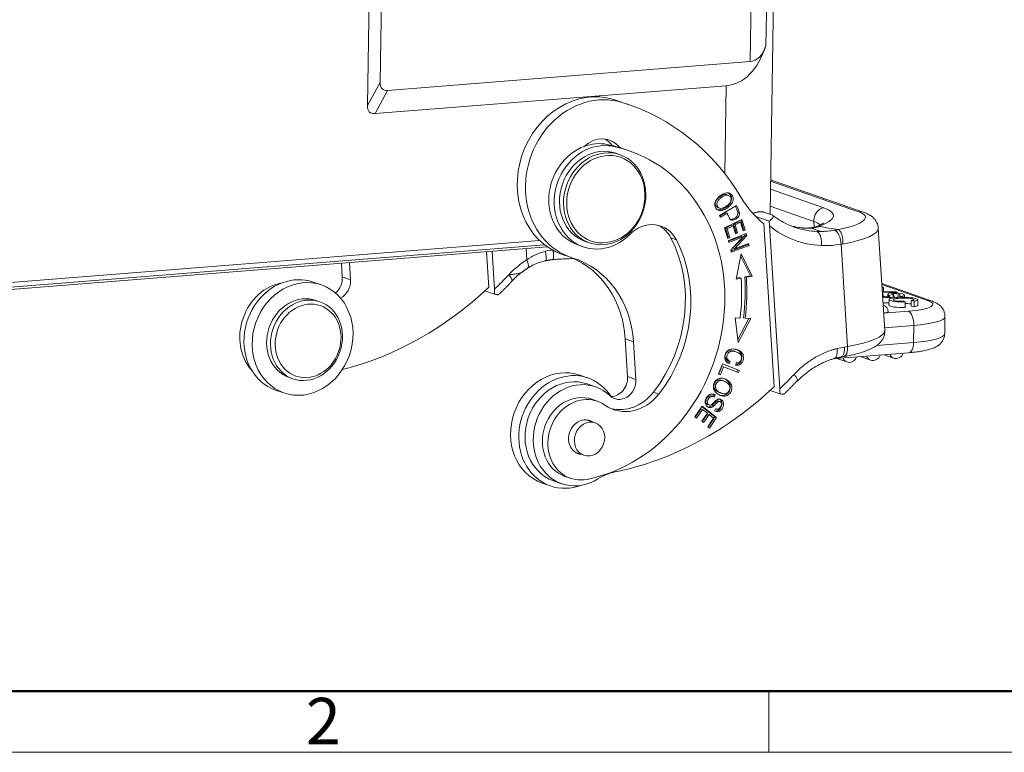
# Model space of a CAD drawing. Units: millimetres. Extents: x 1592 to 2037, y 610 to 925.
# Drawn here: x 1676 to 1761, y 610 to 673 of the extents above; entities that cross this region are included whole.
import ezdxf

# ---------------------------------------------------------------- set-up
doc = ezdxf.new("R2010")
doc.units = ezdxf.units.MM
doc.header["$LTSCALE"] = 65.395
doc.layers.add('1', color=7, linetype='CONTINUOUS', true_color=0xffffff)
doc.layers.add('Dim', color=3, linetype='CONTINUOUS', lineweight=15)
doc.layers.add('图框', color=7, linetype='CONTINUOUS', lineweight=20)
doc.styles.add('Romans字体', font='romans.shx', dxfattribs={"width": 0.75})

# ---------------------------------------------------------------- blocks, each defined once
blk = doc.blocks.new('A4图框-NEW')
at = {"layer": '图框', "lineweight": 50}
blk.add_line((836.855, 484.035), (1126.929, 484.035), dxfattribs=at)
at = {"layer": '图框', "color": 6}
blk.add_line((932.483, 484.035), (932.483, 480.535), dxfattribs=at)
at = {"layer": '图框', "color": 1, "lineweight": 18}
blk.add_line((833.413, 480.535), (1130.412, 480.535), dxfattribs=at)
at = {"layer": '图框', "color": 6, "insert": (906.025, 483.648), "char_height": 2.652, "width": 2.55791, "attachment_point": 1, "style": 'Romans字体'}
blk.add_mtext('2', dxfattribs=at)

msp = doc.modelspace()

# ---------------------------------------------------------------- linework, layer by layer
at = {"layer": '1', "color": 0, "linetype": 'Continuous', "lineweight": 20}
for p, q in [((1738.812, 669.15), (1739.256, 696.523)), ((1740.5, 690.318), (1740.179, 670.528)), ((1706.26, 680.452), (1706.015, 665.378)), ((1707.099, 667.368), (1707.312, 680.479)), ((1740.53, 656.144), (1740.841, 675.274)), ((1707.748, 666.682), (1738.812, 669.15)), ((1707.099, 667.368), (1706.015, 665.378)), ((1706.664, 664.692), (1736.761, 667.083)), ((1736.639, 659.552), (1736.761, 667.083)), ((1706.664, 664.692), (1707.748, 666.682)), ((1727.848, 665.646), (1727.142, 665.893)), ((1728.484, 665.438), (1727.777, 665.684)), ((1727.02, 661.883), (1726.549, 662.047)), ((1727.672, 661.162), (1727.318, 661.285)), ((1728.533, 661.472), (1728.062, 661.637)), ((1748.107, 656.278), (1740.575, 658.908)), ((1748.517, 656.247), (1740.577, 659.019)), ((1736.735, 657.752), (1736.876, 657.703)), ((1736.981, 657.677), (1736.804, 657.739)), ((1740.564, 658.218), (1745.138, 656.621)), ((1737.663, 656.802), (1736.204, 655.964)), ((1737.193, 656.911), (1737.051, 656.96)), ((1744.278, 655.435), (1740.54, 656.74)), ((1736.032, 656.64), (1736.209, 656.579)), ((1736.204, 655.964), (1736.267, 655.805)), ((1736.72, 656.196), (1736.225, 655.912)), ((1736.267, 655.805), (1736.861, 656.146)), ((1736.861, 656.146), (1736.72, 656.196)), ((1739.306, 655.855), (1740.444, 655.458)), ((1740.685, 656.004), (1739.979, 656.25)), ((1738.122, 655.62), (1736.619, 654.9)), ((1737.218, 655.115), (1736.707, 654.87)), ((1736.848, 654.821), (1737.36, 655.066)), ((1737.36, 655.066), (1737.218, 655.115)), ((1737.36, 655.066), (1737.576, 654.379)), ((1737.855, 655.42), (1737.394, 655.199)), ((1737.536, 655.15), (1737.394, 655.199)), ((1737.394, 655.199), (1737.611, 654.513)), ((1737.536, 655.15), (1737.996, 655.371)), ((1737.752, 654.463), (1737.536, 655.15)), ((1737.996, 655.371), (1737.855, 655.42)), ((1737.996, 655.371), (1738.228, 654.637)), ((1738.013, 655.567), (1738.264, 654.772)), ((1738.405, 654.722), (1738.122, 655.62)), ((1739.993, 655.23), (1740.867, 641.266)), ((1741.362, 641.093), (1740.488, 655.058)), ((1744.309, 654.942), (1744.278, 655.435)), ((1736.619, 654.9), (1736.911, 653.974)), ((1736.707, 654.87), (1736.947, 654.108)), ((1736.848, 654.821), (1736.707, 654.87)), ((1737.088, 654.058), (1736.848, 654.821)), ((1738.495, 654.4), (1736.957, 653.809)), ((1738.062, 654.16), (1736.973, 653.741)), ((1738.394, 654.275), (1737.345, 653.139)), ((1737.486, 653.089), (1738.536, 654.226)), ((1737.611, 654.513), (1737.544, 654.481)), ((1737.576, 654.379), (1737.752, 654.463)), ((1737.752, 654.463), (1737.611, 654.513)), ((1738.204, 654.111), (1738.062, 654.16)), ((1738.264, 654.772), (1738.196, 654.739)), ((1738.228, 654.637), (1738.405, 654.722)), ((1738.405, 654.722), (1738.264, 654.772)), ((1738.376, 654.354), (1738.394, 654.275)), ((1738.536, 654.226), (1738.394, 654.275)), ((1738.536, 654.226), (1738.495, 654.4)), ((1750.358, 646.089), (1749.81, 654.856)), ((1664.093, 648.905), (1721.2, 653.442)), ((1664.475, 649.336), (1720.776, 653.809)), ((1724.045, 653.424), (1724.517, 653.26)), ((1724.681, 653.732), (1725.035, 653.609)), ((1732.029, 654.03), (1732.5, 653.866)), ((1736.947, 654.108), (1736.879, 654.075)), ((1736.911, 653.974), (1737.088, 654.058)), ((1737.088, 654.058), (1736.947, 654.108)), ((1736.957, 653.809), (1736.995, 653.646)), ((1736.995, 653.646), (1738.204, 654.111)), ((1738.204, 654.111), (1737.153, 652.974)), ((1738.59, 653.44), (1737.171, 652.895)), ((1737.193, 652.8), (1738.732, 653.391)), ((1738.694, 653.553), (1737.486, 653.089)), ((1738.575, 653.508), (1738.59, 653.44)), ((1738.732, 653.391), (1738.59, 653.44)), ((1738.732, 653.391), (1738.694, 653.553)), ((1747.171, 644.716), (1746.622, 653.489)), ((1721.456, 653.255), (1663.866, 648.679)), ((1716.222, 652.839), (1716.412, 649.803)), ((1716.703, 652.877), (1716.907, 649.631)), ((1719.671, 652.147), (1719.611, 653.108)), ((1722.721, 652.611), (1723.427, 652.365)), ((1737.153, 652.974), (1737.193, 652.8)), ((1737.486, 653.089), (1737.345, 653.139)), ((1738.04, 652.65), (1737.635, 650.499)), ((1738.008, 652.481), (1738.855, 650.786)), ((1738.997, 650.737), (1738.04, 652.65)), ((1703.789, 651.851), (1703.862, 650.678)), ((1704.569, 650.431), (1704.477, 651.906)), ((1738.359, 650.7), (1738.855, 650.786)), ((1738.997, 650.737), (1738.856, 650.786)), ((1702.073, 649.993), (1701.366, 650.239)), ((1701.366, 650.239), (1701.366, 650.239)), ((1703.862, 650.678), (1704.569, 650.431)), ((1737.635, 650.499), (1738.06, 650.573)), ((1737.65, 650.576), (1737.919, 650.623)), ((1738.06, 650.573), (1737.919, 650.623)), ((1738.359, 650.7), (1738.5, 650.65)), ((1738.5, 650.65), (1738.997, 650.737)), ((1754.346, 648.634), (1750.106, 650.114)), ((1754.017, 648.676), (1750.111, 650.039)), ((1716.901, 649.208), (1716.082, 649.494)), ((1750.267, 649.772), (1750.125, 649.822)), ((1750.13, 649.744), (1750.267, 649.772)), ((1751.274, 649.435), (1750.151, 649.411)), ((1750.154, 649.359), (1751.414, 649.387)), ((1750.162, 649.225), (1750.231, 649.205)), ((1750.231, 649.205), (1750.228, 649.019)), ((1750.267, 649.772), (1750.261, 649.413)), ((1750.673, 649.148), (1750.67, 648.992)), ((1751.101, 649.254), (1751.099, 649.112)), ((1751.414, 649.387), (1751.274, 649.435)), ((1751.414, 649.387), (1751.412, 649.306)), ((1751.491, 649.068), (1751.489, 648.918)), ((1751.684, 649.011), (1751.491, 649.068)), ((1752.054, 648.935), (1752.057, 649.119)), ((1701.941, 648.556), (1701.611, 648.671)), ((1750.226, 648.276), (1750.221, 648.278)), ((1750.731, 648.753), (1750.723, 648.281)), ((1751.178, 648.887), (1751.181, 649.028)), ((1751.683, 648.929), (1751.684, 649.011)), ((1752.01, 648.601), (1752.105, 648.534)), ((1752.105, 648.534), (1752.097, 648.061)), ((1752.621, 648.186), (1752.629, 648.658)), ((1752.876, 648.603), (1752.629, 648.658)), ((1752.876, 648.603), (1752.869, 648.131)), ((1753.183, 648.247), (1753.19, 648.719)), ((1750.266, 647.57), (1752.374, 647.738)), ((1752.621, 648.186), (1752.869, 648.131)), ((1737.952, 647.16), (1737.53, 647.184)), ((1737.53, 647.184), (1737.798, 645.073)), ((1738.719, 647.118), (1737.766, 645.327)), ((1737.798, 645.073), (1738.881, 647.109)), ((1738.389, 647.136), (1738.247, 647.185)), ((1738.881, 647.109), (1738.389, 647.136)), ((1750.343, 646.332), (1752.852, 646.532)), ((1752.852, 646.532), (1752.828, 645.056)), ((1755.498, 645.805), (1755.522, 647.28)), ((1728.116, 645.37), (1728.318, 642.14)), ((1728.822, 645.123), (1728.116, 645.37)), ((1729.024, 641.893), (1728.822, 645.123)), ((1752.828, 645.056), (1749.678, 644.806)), ((1737.653, 644.246), (1737.511, 644.296)), ((1746.126, 643.682), (1752.417, 644.182)), ((1746.903, 644.669), (1747.171, 644.716)), ((1750.303, 644.014), (1751.112, 643.731)), ((1736.45, 643.236), (1736.109, 642.346)), ((1736.448, 643.23), (1737.76, 642.713)), ((1737.901, 642.664), (1736.45, 643.236)), ((1736.956, 643.483), (1736.877, 643.353)), ((1737.098, 643.434), (1736.957, 643.484)), ((1736.988, 643.255), (1737.098, 643.434)), ((1737.62, 643.304), (1737.608, 643.101)), ((1746.246, 643.692), (1747.096, 643.395)), ((1746.578, 643.805), (1746.859, 643.855)), ((1748.274, 643.853), (1749.125, 643.556)), ((1736.109, 642.346), (1736.28, 642.279)), ((1736.407, 643.03), (1736.141, 642.334)), ((1736.28, 642.279), (1736.549, 642.98)), ((1736.549, 642.98), (1736.407, 643.03)), ((1736.549, 642.98), (1737.829, 642.475)), ((1737.76, 642.713), (1737.69, 642.53)), ((1737.901, 642.664), (1737.76, 642.713)), ((1737.829, 642.475), (1737.901, 642.664)), ((1699.304, 642.062), (1699.634, 641.947)), ((1724.926, 642.014), (1724.219, 642.261)), ((1725.562, 641.263), (1724.855, 641.509)), ((1728.318, 642.14), (1729.024, 641.893)), ((1736.565, 641.757), (1736.388, 641.819)), ((1742.853, 641.775), (1742.856, 641.778)), ((1698.136, 640.987), (1698.843, 640.74)), ((1730.536, 640.809), (1731.007, 640.644)), ((1735.889, 641.107), (1735.747, 641.156)), ((1736.209, 640.764), (1736.386, 640.702)), ((1741.357, 640.67), (1740.537, 640.956)), ((1725.721, 640.027), (1725.25, 640.191)), ((1735.162, 640.032), (1735.021, 640.081)), ((1735.696, 640.412), (1735.555, 640.462)), ((1735.685, 640.608), (1735.61, 640.442)), ((1735.827, 640.558), (1735.685, 640.608)), ((1735.75, 640.388), (1735.827, 640.558)), ((1736.245, 639.988), (1736.062, 640.052)), ((1736.564, 640.465), (1736.422, 640.514)), ((1734.698, 639.61), (1734.072, 638.675)), ((1734.592, 639.378), (1734.104, 638.649)), ((1734.218, 638.559), (1734.733, 639.329)), ((1734.733, 639.329), (1734.592, 639.378)), ((1734.671, 639.57), (1735.798, 638.68)), ((1735.156, 638.996), (1734.692, 638.302)), ((1735.939, 638.631), (1734.698, 639.61)), ((1735.16, 638.93), (1734.723, 638.277)), ((1734.733, 639.329), (1735.156, 638.996)), ((1735.16, 639.748), (1735.301, 639.699)), ((1735.301, 638.881), (1735.16, 638.93)), ((1735.859, 639.385), (1735.777, 639.209)), ((1735.857, 639.381), (1735.916, 639.36)), ((1725.54, 638.172), (1724.846, 638.415)), ((1734.072, 638.675), (1734.218, 638.559)), ((1734.692, 638.302), (1734.837, 638.187)), ((1734.837, 638.187), (1735.301, 638.881)), ((1735.682, 638.581), (1735.186, 637.84)), ((1735.798, 638.68), (1735.218, 637.814)), ((1735.301, 638.881), (1735.682, 638.581)), ((1735.333, 637.724), (1735.939, 638.631)), ((1735.939, 638.631), (1735.798, 638.68)), ((1735.186, 637.84), (1735.333, 637.724)), ((1723.874, 635.629), (1724.568, 635.387)), ((1721.955, 633.201), (1722.662, 632.954)), ((1722.943, 633.582), (1723.414, 633.418)), ((1720.989, 633.009), (1721.696, 632.762))]:
    msp.add_line(p, q, dxfattribs=at)
for centre, start, end in [((1750.012, 647.662), 3.5532, 70.75558), ((1751.326, 644.345), 250.75558, 342.01614), ((1747.311, 644.008), 250.75558, 343.67581), ((1749.339, 644.17), 250.75558, 343.67581)]:
    msp.add_arc(centre, 0.65, start, end, dxfattribs=at)
for centre, major_axis, ratio, start_param, end_param in [((1733.435, 681.098), (-3.899, 13.913), 0.45236, 3.052988, 3.732662), ((1737.481, 674.756), (-1.559, 5.565), 0.45236, 3.052988, 3.732662), ((1709.781, 669.791), (2.479, 2.995), 0.341195, 2.738812, 3.461546), ((1725.028, 659.22), (2.307, 6.609), 0.866552, 0.033546, 3.141562), ((1725.735, 658.974), (-2.307, -6.609), 0.866552, 3.175138, 6.316731), ((1708.697, 667.801), (2.479, 2.995), 0.341195, 2.738812, 3.461546), ((1720.196, 643.97), (7.581, 21.715), 0.866552, 6.283181, 6.316731), ((1720.903, 643.723), (-7.581, -21.715), 0.866552, 2.513851, 3.175138), ((1725.926, 660.056), (0.824, 2.36), 0.866552, 5.777331, 7.319133), ((1725.529, 657.673), (1.483, 4.249), 0.866552, 0.622636, 3.141564), ((1726, 657.509), (-1.483, -4.249), 0.866552, 3.264688, 7.35037), ((1726, 657.509), (1.318, 3.776), 0.866552, 0.000044, 3.141538), ((1725.529, 657.673), (1.483, 4.249), 0.866552, 0.123095, 0.622636), ((1723.688, 647.594), (-4.845, -13.878), 0.866552, 0.472161, 3.264688), ((1725.219, 660.303), (-0.824, -2.36), 0.866552, 2.597314, 2.967952), ((1723.217, 647.758), (4.845, 13.878), 0.866552, 0.035002, 0.123095), ((1723.217, 647.758), (4.845, 13.878), 0.866552, 6.283157, 6.318187), ((1731.609, 653.175), (-2.44, -6.989), 0.866552, 2.293584, 2.375628), ((1731.751, 653.126), (2.44, 6.989), 0.866552, 5.435177, 5.533745), ((1745.563, 663.404), (3.296, 9.441), 0.866552, 2.513851, 2.841147), ((1733.031, 656.237), (7.499, -0.092), 0.171023, 6.219625, 6.282498), ((1745.202, 655.598), (-0.346, -0.991), 0.866552, 3.59372, 5.164517), ((1738.979, 655.532), (-6.986, -0.437), 0.218041, 2.52708, 3.619595), ((1743.708, 655.501), (4.99, 0.312), 0.218041, 5.266035, 6.761188), ((1748.171, 655.256), (-0.346, -0.991), 0.866552, 3.141994, 3.59372), ((1730.181, 652.215), (0.989, 2.832), 0.866552, 5.597845, 7.35037), ((1729.71, 652.38), (-0.989, -2.832), 0.866552, 2.456253, 3.045457), ((1746.058, 663.231), (3.296, 9.441), 0.866552, 2.841147, 3.395247), ((1739.043, 654.509), (-5.938, -0.372), 0.218041, 3.344285, 3.619595), ((1745.563, 663.404), (2.95, 8.45), 0.866552, 3.141592, 3.173239), ((1745.563, 663.404), (2.95, 8.45), 0.866552, 3.173239, 3.394515), ((1745.562, 664.46), (3.304, 9.456), 0.865873, 3.44514, 3.58267), ((1746.127, 653.661), (0.17, -1.036), 0.451377, 1.329831, 2.908816), ((1743.772, 654.478), (6.038, 0.378), 0.218041, 5.215921, 6.282686), ((1723.217, 647.758), (-3.757, -10.763), 0.866552, 1.198289, 2.456253), ((1723.688, 647.594), (3.757, 10.763), 0.866552, 4.339882, 5.597845), ((1746.057, 664.287), (3.646, 10.449), 0.866652, 3.407712, 3.582358), ((1722.753, 645.385), (2.637, 7.553), 0.866552, 0.835058, 1.096669), ((1720.196, 643.97), (-2.966, -8.497), 0.866552, 2.022924, 3.09767), ((1720.903, 643.723), (2.966, 8.497), 0.866552, 5.164517, 6.316731), ((1700.823, 671.433), (-9.888, -28.324), 0.866552, 1.036277, 1.096104), ((1698.95, 645.893), (1.45, 4.154), 0.866552, 0.442792, 2.698838), ((1699.751, 645.613), (1.615, 4.626), 0.866552, 0.452128, 3.141626), ((1699.751, 645.613), (1.615, 4.626), 0.866552, 0, 0.452128), ((1702.542, 650.444), (-0.494, -1.416), 0.866552, 0.97381, 2.022924), ((1703.249, 650.198), (0.494, 1.416), 0.866552, 3.879714, 5.164517), ((1723.224, 647.98), (-5.557, -15.918), 0.866552, 1.81526, 2.021149), ((1723.091, 648.03), (-5.719, -16.381), 0.866552, 1.815201, 2.021208), ((1723.232, 647.98), (5.719, 16.381), 0.866552, 4.956794, 5.162801), ((1700.458, 645.366), (1.154, 3.304), 0.866552, 0.00003, 3.141524), ((1700.329, 671.605), (-9.888, -28.324), 0.866552, 0.517155, 1.036277), ((1752.29, 649.2), (1.676, -0.027), 0.178084, 3.178319, 3.408292), ((1746.673, 648.987), (-4.192, 0.068), 0.178084, 3.297806, 3.44847), ((1751.798, 648.722), (-0.72, 0.012), 0.178084, 0.058667, 1.123488), ((1751.767, 648.738), (-0.785, 0.013), 0.178084, 1.206239, 1.889), ((1750.489, 648.396), (3.999, -0.065), 0.178084, 5.205998, 6.776794), ((1754, 647.643), (-0.346, -0.991), 0.866552, 3.141195, 3.506454), ((1750.013, 647.711), (-0.648, 0.011), 0.178084, 1.97109, 3.15552), ((1752.357, 646.704), (0.083, -1.047), 0.466234, 1.368109, 2.938906), ((1750.473, 647.362), (5.049, -0.082), 0.178084, 5.205998, 6.282435), ((1744.32, 645.711), (-6.038, -0.378), 0.218041, 2.048799, 3.141582), ((1750.449, 645.887), (-5.049, 0.082), 0.178084, 2.064405, 3.141579), ((1752.333, 645.229), (0.083, -1.047), 0.466234, 0.00002, 1.368109), ((1745.775, 644.711), (0.253, -1.019), 0.434245, 0.000089, 1.294183), ((1747.312, 635.929), (2.95, 8.447), 0.866556, 0.435011, 0.515604), ((1746.676, 644.889), (0.183, -1.034), 0.448938, 0.000015, 1.324294), ((1751.326, 644.345), (-0.214, -0.614), 0.866552, 5.479104, 6.283187), ((1737.207, 644.067), (0.209, 0.6), 0.866552, 2.458625, 3.061921), ((1737.348, 644.018), (-0.209, -0.6), 0.866552, 5.600217, 6.202662), ((1746.043, 644.729), (-0.083, 1.047), 0.466234, 3.141661, 3.395713), ((1747.311, 644.008), (-0.214, -0.614), 0.866552, 5.449414, 6.283187), ((1749.339, 644.17), (-0.214, -0.614), 0.866552, 5.449414, 6.283187), ((1722.604, 637.635), (1.615, 4.626), 0.866552, 0.000044, 3.141538), ((1723.311, 637.388), (-1.615, -4.626), 0.866552, 2.544636, 6.283185), ((1725.279, 662.895), (-9.888, -28.324), 0.866552, 1.036277, 1.095962), ((1742.092, 642.498), (-0.765, 0.72), 0.228178, 3.141119, 4.239007), ((1723.405, 637.355), (1.45, 4.154), 0.866552, 0.000045, 3.141586), ((1724.112, 637.109), (-1.45, -4.154), 0.866552, 2.762596, 7.109245), ((1727.704, 641.66), (0.494, 1.416), 0.866552, 2.762595, 5.164517), ((1726.998, 641.907), (-0.494, -1.416), 0.866552, 0.309228, 2.022924), ((1724.097, 636.887), (1.154, 3.304), 0.866552, 0.000045, 3.141586), ((1728.439, 643.083), (1.318, 3.776), 0.866552, 2.899439, 4.339882), ((1727.968, 643.247), (-1.318, -3.776), 0.866552, 0.072065, 1.198289), ((1724.784, 663.068), (-9.888, -28.324), 0.866552, 0.476492, 1.036277), ((1735.492, 639.961), (0.227, 0.649), 0.866552, 6.081821, 6.57294), ((1735.351, 640.011), (-0.227, -0.649), 0.866552, 2.940228, 3.015661), ((1724.568, 636.722), (-1.154, -3.304), 0.866552, 2.899439, 6.755346), ((1735.252, 640.011), (0.092, 0.263), 0.866552, 1.607187, 3.141588), ((1735.408, 640.041), (0.147, 0.421), 0.866552, 0.000019, 1.772463), ((1735.393, 639.962), (-0.092, -0.263), 0.866552, 4.74878, 7.281971), ((1735.549, 639.991), (-0.147, -0.421), 0.866552, 2.990329, 4.914055), ((1724.583, 636.944), (-0.494, -1.416), 0.866552, 2.958835, 6.283185), ((1724.583, 636.944), (-0.494, -1.416), 0.866552, 0, 0.182747), ((1727.667, 629.119), (1.648, 4.721), 0.866552, 0.476492, 0.826058), ((1723.311, 637.388), (-1.615, -4.626), 0.866552, 0, 0.624239)]:
    msp.add_ellipse(centre, major_axis=major_axis, ratio=ratio, start_param=start_param, end_param=end_param, dxfattribs=at)
for centre, major_axis in [((1726.353, 657.385), (1.318, 3.776)), ((1726.447, 657.352), (1.252, 3.588)), ((1700.458, 645.366), (-1.615, -4.626)), ((1700.788, 645.251), (-1.154, -3.304)), ((1700.929, 645.202), (-1.055, -3.021)), ((1725.054, 636.78), (-0.486, -1.393))]:
    msp.add_ellipse(centre, major_axis=major_axis, ratio=0.866552, dxfattribs=at)
at = {"layer": '1', "color": 0, "linetype": 'Continuous', "lineweight": 20, "extrusion": (9.4e-15, -8.6e-15, -1)}
msp.add_open_spline([(1736.735, 657.752), (1736.67, 657.76), (1736.525, 657.737), (1736.241, 657.581), (1735.995, 657.376), (1735.821, 657.104), (1735.822, 656.796), (1735.969, 656.663), (1736.05, 656.634)], degree=3, knots=[0, 0, 0, 0, 0.156982, 0.313964, 0.43971, 0.565456, 0.817898, 1, 1, 1, 1], dxfattribs=at)
at = {"layer": '1', "color": 0, "linetype": 'Continuous', "lineweight": 20}
for points, knots in [([(1736.299, 656.565), (1736.164, 656.571), (1735.963, 656.706), (1735.963, 657.054), (1736.137, 657.327), (1736.382, 657.532), (1736.666, 657.687), (1736.812, 657.71), (1736.876, 657.703)], [0, 0, 0, 0, 0.238665, 0.473649, 0.590699, 0.707749, 0.853874, 1, 1, 1, 1]), ([(1737.193, 656.911), (1737.282, 657.031), (1737.394, 657.282), (1737.327, 657.72), (1737.022, 657.925), (1736.631, 657.863), (1736.281, 657.68), (1736.062, 657.478), (1735.973, 657.359)], [0, 0, 0, 0, 0.170911, 0.341449, 0.601744, 0.73202, 0.862296, 1, 1, 1, 1]), ([(1736.909, 657.911), (1737.023, 657.871), (1737.194, 657.718), (1737.252, 657.332), (1737.14, 657.081), (1737.051, 656.96)], [0, 0, 0, 0, 0.357518, 0.678408, 1, 1, 1, 1]), ([(1735.973, 657.359), (1735.884, 657.24), (1735.771, 656.987), (1735.817, 656.623), (1736.056, 656.383), (1736.418, 656.354), (1736.859, 656.562), (1737.104, 656.791), (1737.193, 656.911)], [0, 0, 0, 0, 0.17661, 0.352851, 0.515681, 0.677803, 0.839925, 1, 1, 1, 1]), ([(1737.051, 656.96), (1736.962, 656.84), (1736.718, 656.611), (1736.293, 656.411), (1736.062, 656.421), (1735.97, 656.453)], [0, 0, 0, 0, 0.342979, 0.690345, 1, 1, 1, 1]), ([(1736.861, 656.146), (1736.902, 656.044), (1736.973, 655.845), (1737.094, 655.62), (1737.249, 655.548), (1737.422, 655.562), (1737.619, 655.642), (1737.806, 655.794), (1737.909, 655.974), (1737.914, 656.096), (1737.903, 656.162), (1737.903, 656.162), (1737.903, 656.162)], [0, 0, 0, 0, 0.138619, 0.253373, 0.368128, 0.483037, 0.597947, 0.732238, 0.866013, 0.999787, 0.999787, 1, 1, 1, 1]), ([(1737.762, 656.211), (1737.762, 656.211), (1737.762, 656.211), (1737.773, 656.145), (1737.768, 656.024), (1737.665, 655.843), (1737.478, 655.691), (1737.281, 655.612), (1737.149, 655.601), (1737.081, 655.618), (1737.067, 655.623)], [0, 0, 0, 0, 0.000322, 0.000322, 0.202064, 0.403806, 0.606329, 0.779622, 0.952915, 1, 1, 1, 1]), ([(1739.979, 656.25), (1739.95, 656.26), (1739.917, 656.268), (1739.862, 656.274), (1739.842, 656.276), (1739.801, 656.278), (1739.779, 656.278), (1739.712, 656.277), (1739.664, 656.274), (1739.589, 656.265), (1739.563, 656.261), (1739.524, 656.255), (1739.511, 656.253), (1739.484, 656.249), (1739.47, 656.246), (1739.403, 656.233), (1739.348, 656.221), (1739.278, 656.203), (1739.264, 656.2), (1739.236, 656.192), (1739.222, 656.188), (1739.179, 656.176), (1739.151, 656.168), (1739.102, 656.153), (1739.082, 656.146), (1739.061, 656.139)], [0, 0, 0, 0, 0.157199, 0.157199, 0.235798, 0.235798, 0.314397, 0.314397, 0.471596, 0.471596, 0.550196, 0.550196, 0.589495, 0.589495, 0.628795, 0.628795, 0.785994, 0.785994, 0.825293, 0.825293, 0.864593, 0.864593, 0.943192, 0.943192, 1, 1, 1, 1]), ([(1742.839, 654.887), (1742.787, 654.9), (1742.496, 654.979), (1741.991, 655.197), (1741.342, 655.541), (1740.941, 655.823), (1740.751, 655.972)], [0, 0, 0, 0, 0.068257, 0.383506, 0.69891, 1, 1, 1, 1]), ([(1743.915, 654.887), (1743.817, 654.877), (1743.585, 654.868), (1743.167, 654.898), (1742.806, 654.951), (1742.59, 655.005), (1742.542, 655.018)], [0, 0, 0, 0, 0.263131, 0.583223, 0.909643, 1, 1, 1, 1]), ([(1742.57, 655.006), (1742.84, 654.942), (1743.099, 654.9), (1743.469, 654.866), (1743.59, 654.86), (1743.765, 654.859), (1743.852, 654.86), (1743.937, 654.864), (1743.993, 654.867), (1744.02, 654.869), (1744.048, 654.871)], [0, 0, 0, 0, 0.5, 0.5, 0.75, 0.75, 0.875, 0.9375, 0.9375, 1, 1, 1, 1]), ([(1744.702, 654.989), (1744.645, 654.996), (1744.589, 654.996), (1744.507, 654.985), (1744.48, 654.98), (1744.447, 654.971), (1744.441, 654.97), (1744.435, 654.968)], [0, 0, 0, 0, 0.618286, 0.618286, 0.927429, 0.927429, 1, 1, 1, 1]), ([(1744.042, 654.872), (1744.002, 654.884), (1743.961, 654.888), (1743.919, 654.885), (1743.918, 654.885), (1743.916, 654.884)], [0, 0, 0, 0, 0.964204, 0.964204, 1, 1, 1, 1]), ([(1746.383, 654.749), (1746.333, 654.737), (1746.281, 654.726), (1746.177, 654.706), (1746.123, 654.696), (1746.07, 654.687)], [0, 0, 0, 0, 0.5, 0.5, 1, 1, 1, 1]), ([(1746.383, 654.741), (1746.412, 654.729), (1746.44, 654.711), (1746.495, 654.662), (1746.522, 654.63), (1746.574, 654.556), (1746.598, 654.514), (1746.643, 654.418), (1746.663, 654.365), (1746.7, 654.251), (1746.715, 654.19), (1746.74, 654.063), (1746.75, 653.996), (1746.764, 653.859), (1746.767, 653.79), (1746.767, 653.649), (1746.764, 653.579), (1746.757, 653.51)], [0, 0, 0, 0, 0.125, 0.125, 0.25, 0.25, 0.375, 0.375, 0.5, 0.5, 0.625, 0.625, 0.75, 0.75, 0.875, 0.875, 1, 1, 1, 1]), ([(1721.271, 652.879), (1721.197, 652.861), (1721.124, 652.842), (1720.979, 652.799), (1720.907, 652.776), (1720.695, 652.703), (1720.558, 652.648), (1720.159, 652.465), (1719.908, 652.318), (1719.671, 652.147)], [0, 0, 0, 0, 0.125, 0.125, 0.25, 0.25, 0.5, 0.5, 1, 1, 1, 1]), ([(1721.271, 652.879), (1721.283, 652.812), (1721.294, 652.747), (1721.312, 652.621), (1721.319, 652.561), (1721.331, 652.448), (1721.335, 652.396), (1721.339, 652.302), (1721.34, 652.26), (1721.337, 652.187), (1721.333, 652.156), (1721.323, 652.108), (1721.316, 652.091), (1721.303, 652.073), (1721.297, 652.069), (1721.291, 652.068)], [0, 0, 0, 0, 0.151435, 0.151435, 0.30287, 0.30287, 0.454305, 0.454305, 0.605739, 0.605739, 0.757174, 0.757174, 0.908609, 0.908609, 1, 1, 1, 1]), ([(1721.939, 652.996), (1721.94, 652.987), (1721.941, 652.979), (1721.942, 652.967), (1721.942, 652.962), (1721.943, 652.954), (1721.944, 652.933), (1721.948, 652.879), (1721.953, 652.799), (1721.957, 652.738), (1721.96, 652.693), (1721.96, 652.678), (1721.962, 652.648), (1721.963, 652.634), (1721.966, 652.563), (1721.968, 652.511), (1721.97, 652.44), (1721.97, 652.417), (1721.97, 652.374), (1721.97, 652.354), (1721.97, 652.299), (1721.968, 652.268), (1721.966, 652.231), (1721.964, 652.22), (1721.962, 652.206), (1721.962, 652.202), (1721.96, 652.195), (1721.959, 652.191), (1721.956, 652.179), (1721.952, 652.174), (1721.949, 652.174)], [0, 0, 0, 0, 0.018306, 0.018306, 0.027459, 0.027459, 0.036612, 0.073224, 0.146448, 0.219672, 0.219672, 0.256284, 0.256284, 0.292895, 0.292895, 0.439343, 0.439343, 0.512567, 0.512567, 0.585791, 0.585791, 0.732239, 0.732239, 0.805463, 0.805463, 0.842074, 0.842074, 0.878686, 0.878686, 1, 1, 1, 1]), ([(1719.671, 652.146), (1719.698, 652.088), (1719.721, 652.031), (1719.76, 651.922), (1719.776, 651.869), (1719.8, 651.771), (1719.808, 651.724), (1719.816, 651.64), (1719.816, 651.602), (1719.808, 651.536), (1719.8, 651.508), (1719.776, 651.463), (1719.76, 651.446), (1719.741, 651.434)], [0, 0, 0, 0, 0.167782, 0.167782, 0.335563, 0.335563, 0.503345, 0.503345, 0.671127, 0.671127, 0.838909, 0.838909, 1, 1, 1, 1]), ([(1721.886, 652.169), (1722.016, 652.179), (1722.394, 652.207), (1722.962, 652.238), (1723.395, 652.252), (1723.58, 652.257)], [0, 0, 0, 0, 0.230667, 0.669857, 1, 1, 1, 1]), ([(1719.328, 651.147), (1719.249, 651.087), (1719.06, 650.991), (1718.666, 650.918), (1718.319, 650.886), (1718.134, 650.866)], [0, 0, 0, 0, 0.310865, 0.655434, 1, 1, 1, 1]), ([(1718.404, 650.319), (1718.41, 650.326), (1718.415, 650.334), (1718.423, 650.361), (1718.423, 650.382), (1718.412, 650.433), (1718.402, 650.462), (1718.372, 650.528), (1718.353, 650.564), (1718.304, 650.643), (1718.275, 650.685), (1718.21, 650.773), (1718.174, 650.819), (1718.134, 650.866)], [0, 0, 0, 0, 0.106445, 0.106445, 0.285156, 0.285156, 0.463867, 0.463867, 0.642578, 0.642578, 0.821289, 0.821289, 1, 1, 1, 1]), ([(1716.907, 649.631), (1716.911, 649.557), (1716.913, 649.484), (1716.911, 649.343), (1716.908, 649.275), (1716.901, 649.208)], [0, 0, 0, 0, 0.5, 0.5, 1, 1, 1, 1]), ([(1717.259, 649.161), (1717.259, 649.16), (1717.255, 649.158), (1717.237, 649.157), (1717.192, 649.16), (1717.122, 649.169), (1717.027, 649.184), (1716.946, 649.199), (1716.901, 649.208)], [0, 0, 0, 0, 0.050231, 0.240185, 0.430139, 0.620092, 0.810046, 1, 1, 1, 1]), ([(1751.006, 649.176), (1751.032, 649.155), (1751.17, 649.069), (1751.197, 649.016), (1751.09, 648.946), (1750.679, 648.908), (1750.307, 648.933), (1750.169, 648.95)], [0, 0, 0, 0, 0.085255, 0.255766, 0.426277, 0.767299, 1, 1, 1, 1]), ([(1750.611, 649.217), (1750.608, 649.248), (1750.734, 649.32), (1751.572, 649.339), (1752.242, 649.121), (1751.931, 649.032), (1751.684, 649.011)], [0, 0, 0, 0, 0.142847, 0.428565, 0.714282, 1, 1, 1, 1]), ([(1751.101, 649.254), (1751.027, 649.248), (1750.953, 649.24), (1750.979, 649.197), (1751.006, 649.176)], [0, 0, 0, 0, 0.666666, 1, 1, 1, 1]), ([(1751.491, 649.068), (1751.739, 649.095), (1751.743, 649.202), (1751.25, 649.263), (1751.101, 649.254)], [0, 0, 0, 0, 0.5, 1, 1, 1, 1]), ([(1750.171, 649.03), (1750.194, 649.024), (1750.358, 648.986), (1750.646, 648.978), (1750.796, 649.007), (1750.811, 649.028), (1750.81, 649.036), (1750.81, 649.036), (1750.81, 649.036)], [0, 0, 0, 0, 0.090878, 0.610175, 0.869823, 0.999647, 0.999647, 1, 1, 1, 1]), ([(1750.196, 648.474), (1750.324, 648.459), (1750.512, 648.447), (1750.686, 648.45), (1750.731, 648.451)], [0, 0, 0, 0, 0.733098, 1, 1, 1, 1]), ([(1752.105, 648.534), (1751.756, 648.525), (1751.108, 648.553), (1750.608, 648.741), (1750.889, 648.867), (1751.95, 648.982), (1752.991, 648.885), (1753.281, 648.699), (1753.048, 648.631), (1752.876, 648.603)], [0, 0, 0, 0, 0.125, 0.25, 0.375, 0.5, 0.75, 0.875, 1, 1, 1, 1]), ([(1750.723, 648.28), (1750.723, 648.273), (1750.743, 648.215), (1751.1, 648.08), (1751.748, 648.052), (1752.097, 648.061)], [0, 0, 0, 0, 0.068088, 0.534044, 1, 1, 1, 1]), ([(1752.629, 648.658), (1752.806, 648.688), (1752.944, 648.746), (1752.438, 648.901), (1751.383, 648.861), (1751.057, 648.775), (1751.079, 648.727)], [0, 0, 0, 0, 0.166667, 0.333333, 0.666667, 1, 1, 1, 1]), ([(1752.102, 648.403), (1752.252, 648.402), (1752.444, 648.391), (1752.603, 648.362), (1752.637, 648.355)], [0, 0, 0, 0, 0.770044, 1, 1, 1, 1]), ([(1755.515, 647.277), (1755.518, 647.302), (1755.53, 647.429), (1755.477, 647.655), (1755.362, 647.916), (1755.202, 648.127), (1755.016, 648.297), (1754.798, 648.441), (1754.576, 648.548), (1754.415, 648.611), (1754.346, 648.634)], [0, 0, 0, 0, 0.032198, 0.165826, 0.290984, 0.414406, 0.543564, 0.689028, 0.869311, 1, 1, 1, 1]), ([(1737.608, 643.101), (1737.758, 643.1), (1738.019, 643.174), (1738.248, 643.517), (1738.273, 643.942), (1738.084, 644.273), (1737.694, 644.483), (1737.227, 644.531), (1736.923, 644.415), (1736.757, 644.222), (1736.663, 644.01), (1736.626, 643.781), (1736.685, 643.51), (1736.838, 643.343), (1736.988, 643.255)], [0, 0, 0, 0, 0.115182, 0.230607, 0.332452, 0.434489, 0.536422, 0.63009, 0.723936, 0.77096, 0.817985, 0.863446, 0.908906, 1, 1, 1, 1]), ([(1737.512, 644.295), (1737.496, 644.301), (1737.357, 644.346), (1737.1, 644.379), (1736.832, 644.27), (1736.671, 644.005), (1736.676, 643.811), (1736.717, 643.717), (1736.717, 643.717), (1736.717, 643.717)], [0, 0, 0, 0, 0.028506, 0.259363, 0.490221, 0.720954, 0.999958, 0.999958, 1, 1, 1, 1]), ([(1736.859, 643.668), (1736.859, 643.668), (1736.859, 643.668), (1736.817, 643.762), (1736.812, 643.955), (1736.973, 644.221), (1737.241, 644.33), (1737.578, 644.287), (1737.898, 644.147), (1738.087, 643.927), (1738.082, 643.608), (1737.924, 643.354), (1737.739, 643.306), (1737.62, 643.304)], [0, 0, 0, 0, 0.000023, 0.000023, 0.153135, 0.279757, 0.406447, 0.533138, 0.63159, 0.730042, 0.82878, 0.914396, 1, 1, 1, 1]), ([(1737.585, 644.491), (1737.71, 644.447), (1737.951, 644.308), (1738.132, 643.992), (1738.107, 643.566), (1737.905, 643.264), (1737.703, 643.18), (1737.614, 643.163)], [0, 0, 0, 0, 0.182957, 0.394098, 0.604842, 0.843686, 1, 1, 1, 1]), ([(1746.27, 644.538), (1746.185, 644.517), (1746.1, 644.494), (1745.931, 644.445), (1745.847, 644.419), (1745.596, 644.336), (1745.265, 644.212), (1744.78, 643.988), (1744.465, 643.814), (1744.27, 643.697), (1744.231, 643.673), (1744.153, 643.625), (1744.115, 643.6), (1743.999, 643.525), (1743.923, 643.474), (1743.698, 643.315), (1743.404, 643.094), (1742.983, 642.728), (1742.716, 642.463), (1742.586, 642.325)], [0, 0, 0, 0, 0.0625, 0.0625, 0.125, 0.125, 0.25, 0.375, 0.5, 0.5, 0.53125, 0.53125, 0.5625, 0.5625, 0.625, 0.625, 0.75, 0.875, 1, 1, 1, 1]), ([(1746.903, 644.666), (1746.907, 644.599), (1746.907, 644.533), (1746.901, 644.406), (1746.895, 644.345), (1746.876, 644.23), (1746.864, 644.176), (1746.833, 644.077), (1746.815, 644.033), (1746.774, 643.954), (1746.751, 643.92), (1746.7, 643.865), (1746.673, 643.843), (1746.621, 643.816), (1746.598, 643.809), (1746.574, 643.805)], [0, 0, 0, 0, 0.147842, 0.147842, 0.295683, 0.295683, 0.443525, 0.443525, 0.591366, 0.591366, 0.739208, 0.739208, 0.887049, 0.887049, 1, 1, 1, 1]), ([(1736.369, 642), (1736.234, 642.003), (1735.984, 641.935), (1735.717, 641.629), (1735.635, 641.219), (1735.775, 640.838), (1736.138, 640.548), (1736.429, 640.467), (1736.564, 640.465)], [0, 0, 0, 0, 0.176624, 0.352848, 0.515664, 0.677792, 0.839919, 1, 1, 1, 1]), ([(1735.889, 641.107), (1735.833, 641.246), (1735.849, 641.543), (1736.123, 641.792), (1736.417, 641.814), (1736.689, 641.716), (1736.94, 641.544), (1737.023, 641.416), (1737.046, 641.346)], [0, 0, 0, 0, 0.238667, 0.473652, 0.590701, 0.70775, 0.853875, 1, 1, 1, 1]), ([(1736.564, 640.465), (1736.699, 640.462), (1736.948, 640.53), (1737.263, 640.909), (1737.287, 641.36), (1737.062, 641.705), (1736.761, 641.922), (1736.503, 641.996), (1736.369, 642)], [0, 0, 0, 0, 0.170863, 0.3414, 0.601693, 0.731986, 0.862279, 1, 1, 1, 1]), ([(1736.62, 641.947), (1736.729, 641.893), (1736.922, 641.753), (1737.145, 641.409), (1737.122, 640.959), (1736.806, 640.58), (1736.558, 640.512), (1736.422, 640.514)], [0, 0, 0, 0, 0.147925, 0.299594, 0.60259, 0.801105, 1, 1, 1, 1]), ([(1735.548, 640.639), (1735.548, 640.639), (1735.548, 640.639), (1735.452, 640.639), (1735.28, 640.584), (1735.059, 640.325), (1734.942, 639.993), (1734.994, 639.717), (1735.172, 639.521), (1735.359, 639.461), (1735.513, 639.492), (1735.612, 639.541), (1735.722, 639.631), (1735.879, 639.797), (1736.035, 639.955), (1736.126, 640.007), (1736.195, 640.008), (1736.304, 639.965), (1736.376, 639.855), (1736.368, 639.695), (1736.301, 639.542), (1736.203, 639.408), (1736.068, 639.325), (1735.947, 639.34), (1735.859, 639.385)], [0, 0, 0, 0, 0, 0, 0.099024, 0.198048, 0.276092, 0.353963, 0.431683, 0.51015, 0.549473, 0.588795, 0.615998, 0.643201, 0.670343, 0.697485, 0.724915, 0.752345, 0.815825, 0.847435, 0.879045, 0.909341, 0.939638, 1, 1, 1, 1]), ([(1735.747, 641.156), (1735.775, 641.087), (1735.86, 640.962), (1736.052, 640.829), (1736.185, 640.772), (1736.228, 640.757)], [0, 0, 0, 0, 0.40213, 0.804261, 1, 1, 1, 1]), ([(1737.046, 641.346), (1737.092, 641.208), (1737.076, 640.967), (1736.854, 640.707), (1736.619, 640.652), (1736.41, 640.688), (1736.205, 640.772), (1736.001, 640.913), (1735.916, 641.038), (1735.889, 641.107)], [0, 0, 0, 0, 0.237738, 0.404219, 0.5707, 0.653841, 0.736982, 0.868491, 1, 1, 1, 1]), ([(1741.357, 640.67), (1741.363, 640.737), (1741.367, 640.806), (1741.368, 640.947), (1741.366, 641.019), (1741.362, 641.093)], [0, 0, 0, 0, 0.5, 0.5, 1, 1, 1, 1]), ([(1741.714, 640.624), (1741.714, 640.623), (1741.71, 640.621), (1741.693, 640.619), (1741.647, 640.622), (1741.577, 640.631), (1741.482, 640.647), (1741.402, 640.662), (1741.357, 640.67)], [0, 0, 0, 0, 0.050231, 0.240185, 0.430139, 0.620092, 0.810046, 1, 1, 1, 1]), ([(1735.777, 639.209), (1735.856, 639.162), (1736.022, 639.114), (1736.264, 639.195), (1736.462, 639.431), (1736.568, 639.726), (1736.527, 639.985), (1736.366, 640.163), (1736.196, 640.22), (1736.061, 640.199), (1735.97, 640.16), (1735.87, 640.086), (1735.731, 639.946), (1735.599, 639.81), (1735.551, 639.767), (1735.534, 639.754)], [0, 0, 0, 0, 0.115973, 0.231459, 0.346283, 0.451174, 0.556066, 0.661426, 0.756677, 0.804302, 0.851927, 0.888952, 0.925977, 0.963002, 1, 1, 1, 1]), ([(1736.125, 640.241), (1736.155, 640.231), (1736.251, 640.183), (1736.386, 640.034), (1736.427, 639.776), (1736.321, 639.48), (1736.128, 639.25), (1735.974, 639.195), (1735.899, 639.19)], [0, 0, 0, 0, 0.076473, 0.25787, 0.438459, 0.619048, 0.816739, 1, 1, 1, 1])]:
    msp.add_open_spline(points, degree=3, knots=knots, dxfattribs=at)
at = {"layer": '1', "color": 0, "linetype": 'Continuous', "lineweight": 20, "extrusion": (-7e-16, 7e-16, -1)}
msp.add_open_spline([(1737.048, 657.64), (1737.091, 657.609), (1737.175, 657.509), (1737.207, 657.27), (1737.095, 657.036), (1736.934, 656.863), (1736.742, 656.713), (1736.511, 656.587), (1736.367, 656.562), (1736.299, 656.565)], degree=3, knots=[0, 0, 0, 0, 0.129628, 0.3197, 0.509771, 0.604712, 0.699653, 0.849826, 1, 1, 1, 1], dxfattribs=at)
at = {"layer": '1', "color": 0, "linetype": 'Continuous', "lineweight": 20}
for points, degree in [([(1736.876, 657.703), (1736.907, 657.699), (1736.936, 657.692), (1736.963, 657.683)], 3), ([(1737.903, 656.162), (1737.762, 656.211)], 1), ([(1740.524, 656.06), (1740.525, 656.09), (1740.524, 656.119), (1740.52, 656.15)], 3), ([(1740.488, 655.058), (1740.485, 655.101), (1740.478, 655.189), (1740.464, 655.323), (1740.451, 655.413), (1740.444, 655.458)], 3), ([(1744.435, 654.971), (1744.22, 654.903), (1743.911, 654.881)], 2), ([(1746.383, 654.749), (1745.837, 654.827), (1745.289, 654.913), (1744.742, 655.007)], 3), ([(1744.539, 654.583), (1744.644, 654.578), (1744.75, 654.576), (1744.856, 654.577)], 3), ([(1746.622, 653.489), (1746.667, 653.496), (1746.712, 653.504), (1746.757, 653.512)], 3), ([(1721.939, 652.996), (1721.713, 652.97), (1721.49, 652.932), (1721.271, 652.88)], 3), ([(1721.291, 652.066), (1721.612, 652.142), (1721.95, 652.171)], 2), ([(1719.333, 651.143), (1719.751, 651.44)], 1), ([(1717.251, 649.157), (1717.848, 649.722), (1718.413, 650.328)], 2), ([(1750.231, 649.205), (1750.201, 649.202), (1750.174, 649.199), (1750.149, 649.195)], 3), ([(1750.616, 649.217), (1750.614, 649.14), (1750.613, 649.063), (1750.612, 648.987)], 3), ([(1736.717, 643.717), (1736.859, 643.668)], 1), ([(1746.028, 643.692), (1746.299, 643.759), (1746.572, 643.802)], 2), ([(1736.422, 640.514), (1736.332, 640.516), (1736.238, 640.534), (1736.145, 640.567)], 3)]:
    msp.add_open_spline(points, degree=degree, dxfattribs=at)
at = {"layer": '1', "color": 0, "linetype": 'Continuous', "lineweight": 20, "extrusion": (7e-16, -5e-16, -1)}
msp.add_open_spline([(1740.444, 655.458), (1740.485, 655.486), (1740.523, 655.514), (1740.593, 655.569), (1740.624, 655.597), (1740.66, 655.631), (1740.667, 655.638), (1740.68, 655.652), (1740.686, 655.659), (1740.705, 655.679), (1740.716, 655.692), (1740.748, 655.732), (1740.764, 655.758), (1740.783, 655.795), (1740.788, 655.807), (1740.795, 655.83), (1740.798, 655.842), (1740.802, 655.876), (1740.8, 655.897), (1740.789, 655.925), (1740.784, 655.934), (1740.775, 655.947), (1740.772, 655.951), (1740.764, 655.959), (1740.76, 655.963), (1740.737, 655.981), (1740.714, 655.994), (1740.685, 656.004)], degree=3, knots=[0, 0, 0, 0, 0.125, 0.125, 0.25, 0.25, 0.28125, 0.28125, 0.3125, 0.3125, 0.375, 0.375, 0.5, 0.5, 0.5625, 0.5625, 0.625, 0.625, 0.75, 0.75, 0.8125, 0.8125, 0.84375, 0.84375, 0.875, 0.875, 1, 1, 1, 1], dxfattribs=at)
at = {"layer": '1', "color": 0, "linetype": 'Continuous', "lineweight": 20, "extrusion": (2.93e-14, 2.82e-14, -1)}
msp.add_open_spline([(1749.803, 654.853), (1749.804, 654.877), (1749.806, 655.009), (1749.735, 655.243), (1749.595, 655.516), (1749.405, 655.741), (1749.179, 655.929), (1748.887, 656.102), (1748.657, 656.201), (1748.517, 656.247)], degree=3, knots=[0, 0, 0, 0, 0.03069, 0.171196, 0.306428, 0.443475, 0.59109, 0.7614, 1, 1, 1, 1], dxfattribs=at)
at = {"layer": '1', "color": 0, "linetype": 'Continuous', "lineweight": 20, "extrusion": (-1.203e-13, 6.341e-13, -1)}
msp.add_open_spline([(1744.702, 654.989), (1744.653, 654.974), (1744.603, 654.961), (1744.5, 654.935), (1744.446, 654.924), (1744.28, 654.892), (1744.164, 654.876), (1744.041, 654.866)], degree=3, knots=[0, 0, 0, 0, 0.25, 0.25, 0.5, 0.5, 1, 1, 1, 1], dxfattribs=at)
at = {"layer": '1', "color": 0, "linetype": 'Continuous', "lineweight": 20, "extrusion": (-2.507e-13, 4.927e-13, -1)}
msp.add_open_spline([(1745.105, 655.31), (1745.105, 655.31), (1745.089, 655.295), (1745.006, 655.236), (1744.846, 655.145), (1744.644, 655.052), (1744.491, 654.992), (1744.432, 654.969)], degree=3, knots=[0, 0, 0, 0, 0.171964, 0.381284, 0.609688, 0.857187, 1, 1, 1, 1], dxfattribs=at)
at = {"layer": '1', "color": 0, "linetype": 'Continuous', "lineweight": 20, "extrusion": (-4.04785e-09, 7.55286e-09, 1)}
msp.add_open_spline([(1744.702, 654.989), (1744.716, 654.996), (1744.729, 655.004), (1744.742, 655.011)], degree=3, dxfattribs=at)
at = {"layer": '1', "color": 0, "linetype": 'Continuous', "lineweight": 20, "extrusion": (-2.64722e-07, -7.57307e-07, 1)}
msp.add_open_spline([(1744.042, 654.865), (1744.313, 654.771), (1744.585, 654.676), (1744.856, 654.581)], degree=3, dxfattribs=at)
at = {"layer": '1', "color": 0, "linetype": 'Continuous', "lineweight": 20, "extrusion": (2.36e-14, 7.5e-15, -1)}
msp.add_open_spline([(1744.539, 654.583), (1744.572, 654.571), (1744.603, 654.554), (1744.648, 654.517), (1744.663, 654.504), (1744.685, 654.481), (1744.692, 654.473), (1744.706, 654.456), (1744.713, 654.447), (1744.747, 654.402), (1744.772, 654.36), (1744.8, 654.301), (1744.806, 654.289), (1744.817, 654.264), (1744.822, 654.252), (1744.837, 654.212), (1744.847, 654.186), (1744.873, 654.102), (1744.888, 654.043), (1744.903, 653.964), (1744.905, 653.948), (1744.911, 653.916), (1744.918, 653.868), (1744.927, 653.785), (1744.931, 653.718), (1744.932, 653.667), (1744.933, 653.65), (1744.933, 653.615), (1744.933, 653.598), (1744.932, 653.546), (1744.931, 653.512), (1744.928, 653.469), (1744.928, 653.46), (1744.926, 653.443), (1744.926, 653.434), (1744.924, 653.409), (1744.922, 653.392), (1744.92, 653.375)], degree=3, knots=[0, 0, 0, 0, 0.125, 0.125, 0.1875, 0.1875, 0.21875, 0.21875, 0.25, 0.25, 0.375, 0.375, 0.40625, 0.40625, 0.4375, 0.4375, 0.5, 0.5, 0.625, 0.625, 0.65625, 0.65625, 0.6875, 0.75, 0.8125, 0.8125, 0.84375, 0.84375, 0.875, 0.875, 0.9375, 0.9375, 0.953125, 0.953125, 0.96875, 0.96875, 1, 1, 1, 1], dxfattribs=at)
at = {"layer": '1', "color": 0, "linetype": 'Continuous', "lineweight": 20, "extrusion": (7.24e-14, -1.795e-13, -1)}
msp.add_open_spline([(1719.747, 651.429), (1719.847, 651.497), (1720.114, 651.661), (1720.588, 651.866), (1721.007, 652.008), (1721.248, 652.054), (1721.292, 652.061)], degree=3, knots=[0, 0, 0, 0, 0.224938, 0.577828, 0.923977, 1, 1, 1, 1], dxfattribs=at)
at = {"layer": '1', "color": 0, "linetype": 'Continuous', "lineweight": 20, "extrusion": (4.432e-13, -4.922e-13, -1)}
msp.add_open_spline([(1718.402, 650.316), (1718.434, 650.353), (1718.519, 650.447), (1718.692, 650.644), (1718.988, 650.893), (1719.207, 651.066), (1719.339, 651.155)], degree=3, knots=[0, 0, 0, 0, 0.110864, 0.283274, 0.558007, 1, 1, 1, 1], dxfattribs=at)
at = {"layer": '1', "color": 0, "linetype": 'Continuous', "lineweight": 20, "extrusion": (-4.25e-14, 1.259e-13, -1)}
msp.add_open_spline([(1752.869, 648.131), (1753.041, 648.159), (1753.17, 648.197), (1753.183, 648.242), (1753.183, 648.247)], degree=3, knots=[0, 0, 0, 0, 0.89676, 1, 1, 1, 1], dxfattribs=at)
at = {"layer": '1', "color": 0, "linetype": 'Continuous', "lineweight": 20, "extrusion": (-4.8e-15, 8.6e-15, -1)}
msp.add_open_spline([(1746.859, 643.855), (1746.966, 643.874), (1747.275, 643.932), (1747.763, 644.038), (1748.299, 644.181), (1748.793, 644.344), (1749.249, 644.537), (1749.615, 644.745), (1749.903, 644.978), (1750.109, 645.214), (1750.262, 645.482), (1750.353, 645.778), (1750.362, 645.98), (1750.356, 646.08)], degree=3, knots=[0, 0, 0, 0, 0.05728, 0.167902, 0.279975, 0.394897, 0.514935, 0.644742, 0.7312, 0.80562, 0.874126, 0.939863, 1, 1, 1, 1], dxfattribs=at)
at = {"layer": '1', "color": 0, "linetype": 'Continuous', "lineweight": 20, "extrusion": (3.5e-15, -7.7e-15, -1)}
msp.add_open_spline([(1752.417, 644.182), (1752.513, 644.19), (1752.791, 644.214), (1753.228, 644.265), (1753.707, 644.344), (1754.15, 644.445), (1754.511, 644.563), (1754.803, 644.703), (1755.03, 644.858), (1755.226, 645.05), (1755.383, 645.29), (1755.479, 645.551), (1755.493, 645.726), (1755.491, 645.805)], degree=3, knots=[0, 0, 0, 0, 0.062087, 0.182511, 0.305116, 0.432529, 0.57047, 0.665841, 0.742341, 0.813159, 0.881263, 0.948561, 1, 1, 1, 1], dxfattribs=at)
at = {"layer": '1', "color": 0, "linetype": 'Continuous', "lineweight": 20, "extrusion": (-1.4e-14, 2.35e-14, -1)}
msp.add_open_spline([(1742.875, 641.754), (1743.003, 641.891), (1743.313, 642.198), (1743.841, 642.623), (1744.451, 643.024), (1745.089, 643.349), (1745.621, 643.562), (1745.938, 643.642), (1746.034, 643.663)], degree=3, knots=[0, 0, 0, 0, 0.143243, 0.334767, 0.528227, 0.722446, 0.915961, 1, 1, 1, 1], dxfattribs=at)
at = {"layer": '1', "color": 0, "linetype": 'Continuous', "lineweight": 20, "extrusion": (2.9e-15, -4e-15, -1)}
msp.add_open_spline([(1736.405, 641.813), (1736.363, 641.828), (1736.24, 641.86), (1735.982, 641.842), (1735.708, 641.592), (1735.691, 641.295), (1735.747, 641.156)], degree=3, knots=[0, 0, 0, 0, 0.092603, 0.272406, 0.633376, 1, 1, 1, 1], dxfattribs=at)
at = {"layer": '1', "color": 0, "linetype": 'Continuous', "lineweight": 20, "extrusion": (2.3576e-12, -2.3407e-12, -1)}
msp.add_open_spline([(1741.706, 640.62), (1742.297, 641.179), (1742.856, 641.779)], degree=2, dxfattribs=at)
at = {"layer": '1', "color": 0, "linetype": 'Continuous', "lineweight": 20, "extrusion": (-9.13e-14, 1.429e-13, -1)}
msp.add_open_spline([(1736.084, 640.044), (1736.075, 640.048), (1736.04, 640.057), (1735.985, 640.056), (1735.894, 640.004), (1735.738, 639.847), (1735.58, 639.68), (1735.471, 639.591), (1735.371, 639.541), (1735.251, 639.517), (1735.169, 639.53), (1735.128, 639.546)], degree=3, knots=[0, 0, 0, 0, 0.040631, 0.141889, 0.242086, 0.342283, 0.442702, 0.543122, 0.688282, 0.833442, 1, 1, 1, 1], dxfattribs=at)

# ---------------------------------------------------------------- block references
at = {"layer": 'Dim', "xscale": 1.5, "yscale": 1.5, "zscale": 1.5}
msp.add_blockref('A4图框-NEW', (341.688, -110.884), dxfattribs=at)

doc.saveas('drawing.dxf')
